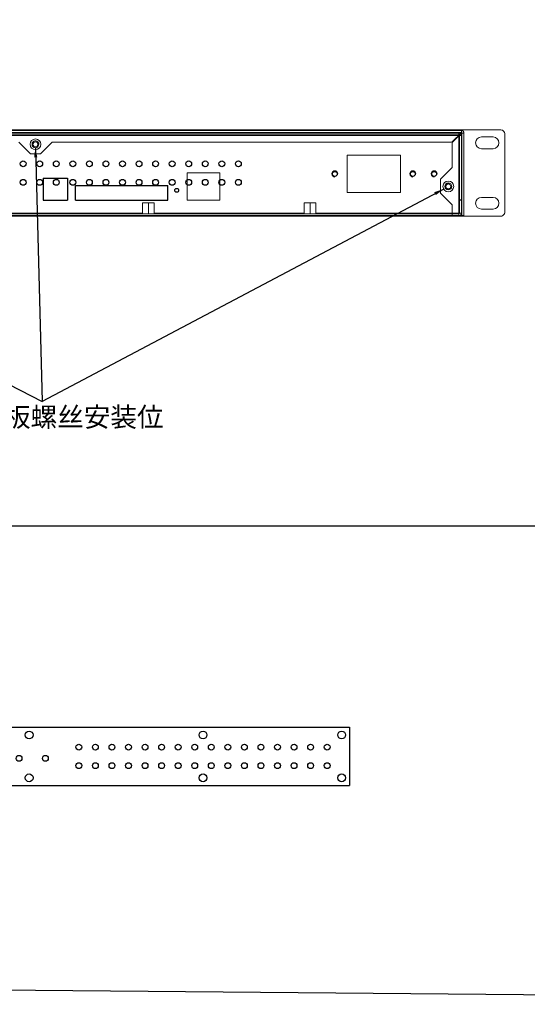
# Model space of a CAD drawing. Units: millimetres. Extents: x 1722 to 7102, y -3566 to 2509.
# Drawn here: x 2158 to 2418, y 1430 to 1936 of the extents above; entities that cross this region are included whole.
import ezdxf
from ezdxf.lldxf.tags import DXFTag

# ---------------------------------------------------------------- set-up
doc = ezdxf.new("R2010")
doc.units = ezdxf.units.MM
doc.header["$LTSCALE"] = 0.2
doc.layers.add('1', color=8, linetype='Continuous')
doc.layers.add('2', color=2, linetype='Continuous')
doc.styles.get("Standard").update_dxf_attribs({"font": 'txt.shx', "bigfont": 'ae.shx'})
tags = doc.linetypes.add('DASHED', pattern=[25.72, 12.86, -12.86]).pattern_tags.tags
tags[6:7] = [DXFTag(74, 4), DXFTag(75, 0), DXFTag(340, '0'), DXFTag(46, 0.0), DXFTag(50, 0.0), DXFTag(44, 0.0), DXFTag(45, 0.0)]
tags[4:5] = [DXFTag(74, 4), DXFTag(75, 0), DXFTag(340, '0'), DXFTag(46, 0.0), DXFTag(50, 0.0), DXFTag(44, 0.0), DXFTag(45, 0.0)]
doc.dimstyles.get("Standard").update_dxf_attribs({"dimtxt": 7, "dimasz": 5, "dimexe": 0.18, "dimexo": 0.0625, "dimgap": 0.09, "dimtad": 0, "dimdsep": 46, "dimtxsty": 'Standard', "dimcen": 0.09, "dimclrd": 4, "dimclre": 4, "dimadec": 0, "dimazin": 2, "dimtfac": 1, "dimtofl": 0, "dimtmove": 0, "dimatfit": 3, "dimfxl": 1, "dimtolj": 1, "dimtzin": 0, "dimarcsym": 0})

# ---------------------------------------------------------------- blocks, each defined once
blk = doc.blocks.new('Z$W@#5596')
at = {"color": 4}
for p, q in [((0, 30), (0, 0)), ((0, 30), (174.5, 30)), ((174.5, 30), (174.5, 0)), ((174.5, 30), (174.5, 0)), ((0, 0), (174.5, 0))]:
    blk.add_line(p, q, dxfattribs=at)
for centre, radius in [((10, 26), 2), ((99.29, 26), 2), ((170.5, 26), 2), ((35.54, 19.75), 1.5), ((44.04, 19.75), 1.5), ((52.54, 19.75), 1.5), ((61.04, 19.75), 1.5), ((69.54, 19.75), 1.5), ((78.04, 19.75), 1.5), ((86.54, 19.75), 1.5), ((95.04, 19.75), 1.5), ((103.54, 19.75), 1.5), ((112.04, 19.75), 1.5), ((120.54, 19.75), 1.5), ((129.04, 19.75), 1.5), ((137.54, 19.75), 1.5), ((146.04, 19.75), 1.5), ((154.54, 19.75), 1.5), ((163.04, 19.75), 1.5), ((4.85, 14), 1.5), ((18.35, 14), 1.5), ((35.54, 10.25), 1.5), ((44.04, 10.25), 1.5), ((52.54, 10.25), 1.5), ((61.04, 10.25), 1.5), ((69.54, 10.25), 1.5), ((78.04, 10.25), 1.5), ((86.54, 10.25), 1.5), ((95.04, 10.25), 1.5), ((103.54, 10.25), 1.5), ((112.04, 10.25), 1.5), ((120.54, 10.25), 1.5), ((129.04, 10.25), 1.5), ((137.54, 10.25), 1.5), ((146.04, 10.25), 1.5), ((154.54, 10.25), 1.5), ((163.04, 10.25), 1.5), ((10, 4), 2), ((99.29, 4), 2), ((170.5, 4), 2)]:
    blk.add_circle(centre, radius, dxfattribs=at)

msp = doc.modelspace()

# ---------------------------------------------------------------- linework, layer by layer
at = {"color": 0, "linetype": 'Continuous', "lineweight": 15}
for p, q in [((2404.79, 1878.956), (1926.79, 1878.956)), ((2404.79, 1878.956), (1926.79, 1878.956)), ((2404.79, 1878.956), (1926.79, 1878.956)), ((2400.79, 1875.356), (2394.79, 1875.356)), ((2400.79, 1875.356), (2394.79, 1875.356)), ((2400.79, 1875.356), (2394.79, 1875.356)), ((2400.79, 1875.356), (2394.79, 1875.356)), ((2406.79, 1836.756), (2406.79, 1876.956)), ((2406.79, 1836.756), (2406.79, 1876.956)), ((2406.79, 1836.756), (2406.79, 1876.956)), ((2394.79, 1869.356), (2400.79, 1869.356)), ((2394.79, 1869.356), (2400.79, 1869.356)), ((2394.79, 1869.356), (2400.79, 1869.356)), ((2394.79, 1869.356), (2400.79, 1869.356)), ((2394.79, 1844.356), (2400.79, 1844.356)), ((2394.79, 1844.356), (2400.79, 1844.356)), ((2394.79, 1844.356), (2400.79, 1844.356)), ((2394.79, 1844.356), (2400.79, 1844.356)), ((1926.79, 1834.756), (2404.79, 1834.756)), ((1926.79, 1834.756), (2404.79, 1834.756)), ((1926.79, 1834.756), (2404.79, 1834.756)), ((2400.79, 1838.356), (2394.79, 1838.356)), ((2400.79, 1838.356), (2394.79, 1838.356)), ((2400.79, 1838.356), (2394.79, 1838.356)), ((2400.79, 1838.356), (2394.79, 1838.356))]:
    msp.add_line(p, q, dxfattribs=at)
for points in [[(1722.351, 2440.778), (1722.351, 1441.437), (2975.186, 1430.317), (2975.186, 2429.658)], [(1800.436, 2273.602), (1800.436, 1675.834), (2883.614, 1675.834), (2883.614, 2273.602)]]:
    msp.add_lwpolyline(points, close=True)
msp.add_lwpolyline([(1924.79, 1836.756, 0.4142136), (1926.79, 1834.756), (2404.79, 1834.756, 0.4142136), (2406.79, 1836.756), (2406.79, 1876.956, 0.4142136), (2404.79, 1878.956), (1926.79, 1878.956, 0.4142136), (1924.79, 1876.956)], format="xyb", close=True, dxfattribs=at)
at = {"color": 0}
for centre in [(2159.492, 1861.606), (2167.992, 1861.606), (2176.492, 1861.606), (2184.992, 1861.606), (2193.492, 1861.606), (2201.992, 1861.606), (2210.492, 1861.606), (2218.992, 1861.606), (2227.492, 1861.606), (2235.992, 1861.606), (2244.492, 1861.606), (2252.992, 1861.606), (2261.492, 1861.606), (2269.992, 1861.606), (2159.492, 1852.106), (2167.992, 1852.106), (2176.492, 1852.106), (2184.992, 1852.106), (2193.492, 1852.106), (2201.992, 1852.106), (2210.492, 1852.106), (2218.992, 1852.106), (2227.492, 1852.106), (2235.992, 1852.106), (2244.492, 1852.106), (2252.992, 1852.106), (2261.492, 1852.106), (2269.992, 1852.106)]:
    msp.add_circle(centre, 1.5, dxfattribs=at)
at = {"color": 0, "linetype": 'Continuous', "lineweight": 15}
for centre, radius, start, end in [((2394.79, 1872.356), 3, 90, 270), ((2394.79, 1872.356), 3, 90, 270), ((2394.79, 1872.356), 3, 90, 270), ((2394.79, 1872.356), 3, 90, 270), ((2400.79, 1872.356), 3, 270, 90), ((2400.79, 1872.356), 3, 270, 90), ((2400.79, 1872.356), 3, 270, 90), ((2400.79, 1872.356), 3, 270, 90), ((2404.79, 1876.956), 2, 0, 90), ((2404.79, 1876.956), 2, 0, 90), ((2404.79, 1876.956), 2, 0, 90), ((2394.79, 1841.356), 3, 90, 270), ((2394.79, 1841.356), 3, 90, 270), ((2394.79, 1841.356), 3, 90, 270), ((2394.79, 1841.356), 3, 90, 270), ((2400.79, 1841.356), 3, 270, 90), ((2400.79, 1841.356), 3, 270, 90), ((2400.79, 1841.356), 3, 270, 90), ((2400.79, 1841.356), 3, 270, 90), ((2404.79, 1836.756), 2, 270, 0), ((2404.79, 1836.756), 2, 270, 0), ((2404.79, 1836.756), 2, 270, 0)]:
    msp.add_arc(centre, radius, start, end, dxfattribs=at)
at = {"layer": '1', "linetype": 'Continuous', "lineweight": 18}
for p, q in [((2384.49, 1878.706), (1947.09, 1878.706)), ((2384.49, 1877.706), (1947.09, 1877.706)), ((2379.941, 1872.999), (2384.348, 1877.406)), ((2384.49, 1877.265), (2380.083, 1872.858)), ((2384.79, 1835.106), (2384.79, 1877.406)), ((2385.79, 1835.106), (2385.79, 1877.406)), ((2163.204, 1866.706), (2157.204, 1872.706)), ((2174.375, 1872.706), (2168.375, 1866.706)), ((2379.234, 1872.706), (2174.375, 1872.706)), ((2379.79, 1859.692), (2379.79, 1872.15)), ((2168.375, 1866.706), (2163.204, 1866.706)), ((2379.79, 1859.692), (2373.79, 1853.692)), ((2373.79, 1846.52), (2373.79, 1853.692)), ((2373.79, 1846.52), (2379.79, 1840.52)), ((2379.79, 1835.106), (2379.79, 1840.52)), ((2384.49, 1835.106), (2379.79, 1835.106)), ((2384.49, 1835.106), (2384.79, 1835.106)), ((2385.79, 1835.106), (2384.79, 1835.106))]:
    msp.add_line(p, q, dxfattribs=at)
at = {"layer": '1', "linetype": 'Continuous', "lineweight": 13}
for p, q in [((1947.231, 1877.406), (2384.348, 1877.406)), ((2384.49, 1877.706), (2384.49, 1878.706)), ((2384.49, 1877.265), (2384.49, 1835.106)), ((2385.79, 1877.406), (2384.79, 1877.406))]:
    msp.add_line(p, q, dxfattribs=at)
at = {"layer": '1', "linetype": 'Continuous', "lineweight": 18}
for centre, radius in [((2165.79, 1871.606), 2.75), ((2165.79, 1871.606), 1.75), ((2377.79, 1850.006), 1.75)]:
    msp.add_circle(centre, radius, dxfattribs=at)
at = {"layer": '1', "linetype": 'DASHED', "lineweight": 18}
msp.add_circle((2377.79, 1850.006), 2.75, dxfattribs=at)
at = {"layer": '1', "linetype": 'Continuous', "lineweight": 18}
for centre, radius, start, end in [((2384.49, 1877.406), 1.3, 0, 90), ((2384.49, 1877.406), 0.3, 0, 90), ((2379.234, 1873.706), 1, 270, 315), ((2380.79, 1872.15), 1, 135, 180)]:
    msp.add_arc(centre, radius, start, end, dxfattribs=at)
for points in [[(2384.348, 1877.406), (2384.351, 1877.416), (2384.354, 1877.426), (2384.36, 1877.445), (2384.363, 1877.455), (2384.372, 1877.484), (2384.378, 1877.503), (2384.387, 1877.53), (2384.39, 1877.539), (2384.395, 1877.556), (2384.398, 1877.565), (2384.407, 1877.589), (2384.413, 1877.604), (2384.425, 1877.632), (2384.431, 1877.645), (2384.44, 1877.661), (2384.443, 1877.666), (2384.448, 1877.675), (2384.451, 1877.679), (2384.46, 1877.691), (2384.466, 1877.696), (2384.475, 1877.702), (2384.478, 1877.704), (2384.484, 1877.706), (2384.487, 1877.706), (2384.49, 1877.706)], [(2384.79, 1877.406), (2384.79, 1877.403), (2384.789, 1877.4), (2384.787, 1877.394), (2384.786, 1877.391), (2384.78, 1877.382), (2384.774, 1877.377), (2384.763, 1877.368), (2384.759, 1877.365), (2384.75, 1877.359), (2384.745, 1877.356), (2384.728, 1877.347), (2384.716, 1877.341), (2384.688, 1877.329), (2384.673, 1877.324), (2384.648, 1877.315), (2384.64, 1877.312), (2384.623, 1877.306), (2384.614, 1877.303), (2384.586, 1877.294), (2384.568, 1877.288), (2384.539, 1877.279), (2384.529, 1877.277), (2384.509, 1877.271), (2384.5, 1877.268), (2384.49, 1877.265)]]:
    msp.add_open_spline(points, degree=3, knots=[0, 0, 0, 0, 0.0625, 0.0625, 0.125, 0.125, 0.25, 0.25, 0.3125, 0.3125, 0.375, 0.375, 0.5, 0.5, 0.625, 0.625, 0.6875, 0.6875, 0.75, 0.75, 0.875, 0.875, 0.9375, 0.9375, 1, 1, 1, 1], dxfattribs=at)
at = {"layer": '2', "linetype": 'Continuous', "lineweight": 18}
for p, q in [((2383.24, 1877.406), (1948.34, 1877.406)), ((2383.24, 1876.406), (1948.34, 1876.406)), ((2383.24, 1876.406), (2383.24, 1877.406)), ((2383.24, 1876.406), (2383.24, 1876.106)), ((2383.54, 1876.106), (2383.24, 1876.106)), ((2383.54, 1876.106), (2383.54, 1843.148)), ((2384.54, 1876.106), (2383.54, 1876.106)), ((2384.54, 1876.106), (2384.54, 1843.148)), ((2220.79, 1841.506), (2220.79, 1836.006)), ((2223.79, 1841.506), (2220.79, 1841.506)), ((2223.79, 1841.506), (2226.79, 1841.506)), ((2226.79, 1836.006), (2226.79, 1841.506)), ((2303.79, 1841.506), (2303.79, 1836.006)), ((2306.79, 1841.506), (2303.79, 1841.506)), ((2306.79, 1841.506), (2309.79, 1841.506)), ((2309.79, 1836.006), (2309.79, 1841.506)), ((2383.54, 1843.006), (2383.54, 1843.148)), ((2384.54, 1843.148), (2383.54, 1843.148)), ((2384.54, 1843.006), (2383.54, 1843.006)), ((2383.54, 1843.006), (2383.54, 1836.306)), ((2384.54, 1843.006), (2384.54, 1843.148)), ((2384.54, 1843.006), (2384.54, 1836.306)), ((2383.24, 1836.006), (1948.34, 1836.006)), ((2383.24, 1835.006), (1948.34, 1835.006)), ((2383.24, 1836.306), (2383.24, 1836.006))]:
    msp.add_line(p, q, dxfattribs=at)
at = {"layer": '2', "linetype": 'Continuous', "lineweight": 13}
for p, q in [((2383.24, 1876.106), (1948.34, 1876.106)), ((2383.24, 1876.106), (2383.24, 1836.306)), ((2223.79, 1836.006), (2223.79, 1841.506)), ((2306.79, 1836.006), (2306.79, 1841.506)), ((2220.784, 1836.306), (2125.792, 1836.306)), ((2303.789, 1836.306), (2226.784, 1836.306)), ((2383.24, 1836.306), (2309.789, 1836.306)), ((2383.24, 1835.006), (2383.24, 1836.006)), ((2383.54, 1836.306), (2384.54, 1836.306))]:
    msp.add_line(p, q, dxfattribs=at)
at = {"layer": '2', "color": 6}
for p, q in [((2169.795, 1854.206), (2182.295, 1854.206)), ((2169.795, 1854.206), (2169.795, 1843.006)), ((2182.295, 1854.206), (2182.295, 1843.006)), ((2186.295, 1850.506), (2233.795, 1850.506)), ((2186.295, 1843.006), (2186.295, 1850.506)), ((2233.795, 1843.006), (2233.795, 1850.506)), ((2169.795, 1843.006), (2182.295, 1843.006)), ((2186.295, 1843.006), (2233.795, 1843.006))]:
    msp.add_line(p, q, dxfattribs=at)
at = {"layer": '2', "color": 6, "linetype": 'Continuous', "lineweight": 15}
for p, q in [((2260.395, 1857.006), (2243.695, 1857.006)), ((2243.695, 1857.006), (2243.695, 1843.006)), ((2260.395, 1843.006), (2260.395, 1857.006)), ((2243.695, 1843.006), (2260.395, 1843.006))]:
    msp.add_line(p, q, dxfattribs=at)
at = {"layer": '2', "lineweight": 18}
msp.add_lwpolyline([(2353.29, 1846.806), (2353.29, 1866.006), (2325.79, 1866.006), (2325.79, 1846.806)], close=True, dxfattribs=at)
at = {"layer": '2', "linetype": 'Continuous', "lineweight": 18}
for centre in [(2165.79, 1871.606), (2165.79, 1871.606), (2377.79, 1850.006)]:
    msp.add_circle(centre, 1.25, dxfattribs=at)
at = {"layer": '2', "color": 6}
for centre, radius in [((2319.54, 1856.406), 1.25), ((2359.54, 1856.406), 1.25), ((2370.54, 1856.406), 1.25), ((2238.332, 1848.006), 1)]:
    msp.add_circle(centre, radius, dxfattribs=at)
at = {"layer": '2', "lineweight": 18}
msp.add_arc((2165.79, 1871.606), 1.75, 0, 270.30546, dxfattribs=at)
at = {"layer": '2', "color": 6}
for centre in [(2319.54, 1856.406), (2359.54, 1856.406), (2370.54, 1856.406)]:
    msp.add_arc(centre, 1.5, 0, 270, dxfattribs=at)
at = {"layer": '2', "linetype": 'Continuous', "lineweight": 13}
msp.add_arc((2377.79, 1850.006), 1.5, 75, 345, dxfattribs=at)
at = {"layer": '2', "linetype": 'Continuous', "lineweight": 18}
for radius in [0.3, 1.3]:
    msp.add_arc((2383.24, 1836.306), radius, 270, 0, dxfattribs=at)
for points, knots in [([(2383.24, 1836.306), (2383.25, 1836.309), (2383.259, 1836.312), (2383.279, 1836.318), (2383.289, 1836.321), (2383.318, 1836.33), (2383.336, 1836.336), (2383.364, 1836.344), (2383.373, 1836.347), (2383.39, 1836.353), (2383.398, 1836.356), (2383.423, 1836.365), (2383.438, 1836.371), (2383.466, 1836.383), (2383.478, 1836.389), (2383.495, 1836.397), (2383.5, 1836.4), (2383.509, 1836.406), (2383.513, 1836.409), (2383.524, 1836.418), (2383.53, 1836.424), (2383.536, 1836.433), (2383.537, 1836.436), (2383.539, 1836.442), (2383.54, 1836.445), (2383.54, 1836.448)], [0, 0, 0, 0, 0.0625, 0.0625, 0.125, 0.125, 0.25, 0.25, 0.3125, 0.3125, 0.375, 0.375, 0.5, 0.5, 0.625, 0.625, 0.6875, 0.6875, 0.75, 0.75, 0.875, 0.875, 0.9375, 0.9375, 1, 1, 1, 1]), ([(2383.24, 1836.306), (2383.325, 1836.312), (2383.41, 1836.318), (2383.531, 1836.326), (2383.568, 1836.329), (2383.605, 1836.332)], [0, 0, 0, 0, 0.6887061, 0.6887061, 1, 1, 1, 1])]:
    msp.add_open_spline(points, degree=3, knots=knots, dxfattribs=at)

# ---------------------------------------------------------------- block references
msp.add_blockref('Z$W@#5596', (2152.544, 1542.532))

# ---------------------------------------------------------------- texts
at = {"layer": '2', "insert": (2110.09, 1736.693), "char_height": 10, "width": 305.51137, "attachment_point": 1}
msp.add_mtext('{\\fSimHei|b0|i0|c134|p49;3-后面板螺丝安装位}', dxfattribs=at)

# ---------------------------------------------------------------- leaders
at = {"layer": '2'}
for points in [[(2165.79, 1869.856), (2169.265, 1739.643)], [(1956.213, 1848.707), (2169.265, 1739.643)], [(2375.408, 1848.631), (2169.265, 1739.643)]]:
    msp.add_leader(points, dimstyle='Standard', override={"dimgap": 0.09, "dimtad": 0}, dxfattribs=at)

doc.saveas('drawing.dxf')
